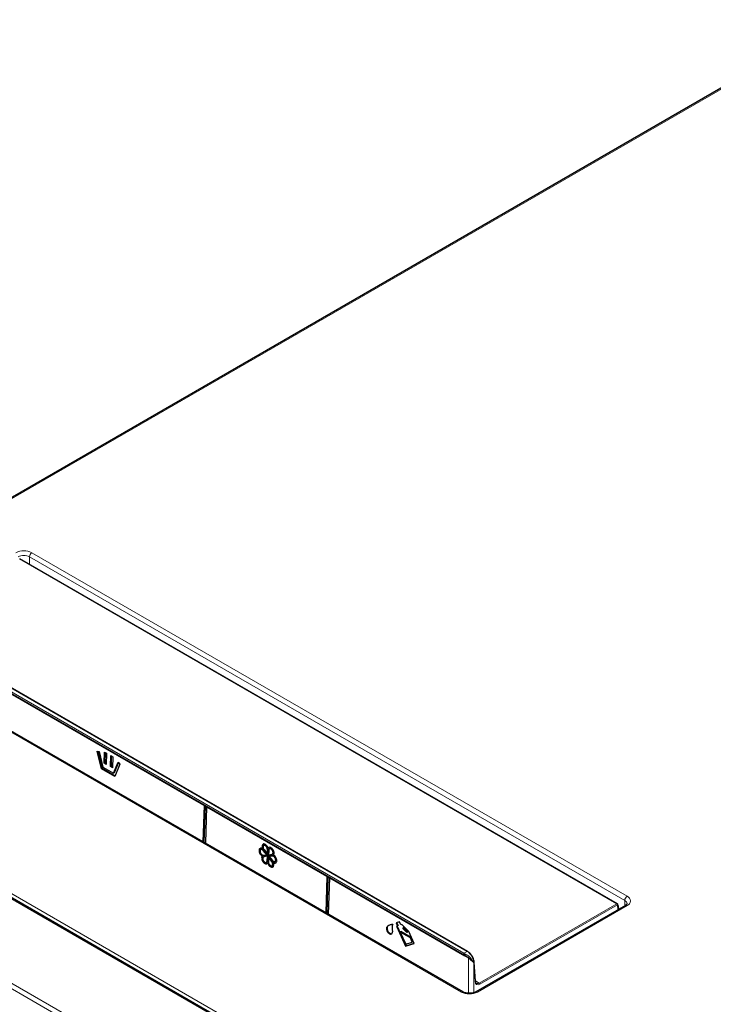
# Model space of a CAD drawing. Units: millimetres. Extents: x 49 to 372, y 15 to 280.
# Drawn here: x 276 to 294, y 254 to 280 of the extents above; entities that cross this region are included whole.
import ezdxf

# ---------------------------------------------------------------- set-up
doc = ezdxf.new("R2010")
doc.units = ezdxf.units.MM

msp = doc.modelspace()

# ---------------------------------------------------------------- linework, layer by layer
at = {"color": 7, "linetype": 'Continuous', "lineweight": 25}
for p, q in [((297.322, 280.049), (266.524, 262.27)), ((291.473, 256.751), (275.723, 265.843)), ((287.522, 255.5), (272.134, 264.384)), ((271.993, 264.308), (287.449, 255.385)), ((287.404, 254.433), (271.72, 263.487)), ((293.556, 246.494), (267.072, 261.783)), ((277.765, 260.777), (277.816, 260.77)), ((277.876, 260.313), (277.765, 260.777)), ((277.786, 260.774), (277.893, 260.323)), ((277.816, 260.77), (277.915, 260.353)), ((277.952, 260.459), (277.961, 260.749)), ((277.961, 260.749), (278.014, 260.719)), ((277.978, 260.74), (277.97, 260.469)), ((278.014, 260.719), (278.005, 260.428)), ((278.111, 260.367), (278.12, 260.658)), ((278.12, 260.658), (278.173, 260.627)), ((278.137, 260.648), (278.129, 260.377)), ((278.173, 260.627), (278.164, 260.336)), ((278.194, 260.192), (278.314, 260.482)), ((278.314, 260.482), (278.363, 260.432)), ((277.893, 260.323), (277.876, 260.313)), ((278.229, 260.108), (277.876, 260.313)), ((277.893, 260.323), (278.236, 260.125)), ((277.915, 260.353), (278.194, 260.192)), ((277.97, 260.469), (277.952, 260.459)), ((278.005, 260.428), (277.952, 260.459)), ((277.97, 260.469), (278.006, 260.448)), ((278.129, 260.377), (278.111, 260.367)), ((278.164, 260.336), (278.111, 260.367)), ((278.129, 260.377), (278.165, 260.356)), ((278.323, 260.473), (278.212, 260.202)), ((278.363, 260.432), (278.229, 260.108)), ((278.212, 260.202), (278.194, 260.192)), ((280.606, 259.33), (280.577, 258.374)), ((280.587, 259.34), (280.647, 259.306)), ((280.647, 259.304), (280.619, 258.35)), ((280.647, 259.306), (280.647, 259.304)), ((282.094, 258.19), (282.071, 258.177)), ((282.136, 258.218), (282.118, 258.208)), ((282.241, 258.036), (282.141, 258.154)), ((282.173, 258.298), (282.151, 258.286)), ((282.243, 258.064), (282.158, 258.164)), ((282.16, 258.18), (282.252, 258.051)), ((282.252, 258.051), (282.249, 258.189)), ((282.27, 258.061), (282.267, 258.199)), ((282.286, 258.233), (282.268, 258.222)), ((282.285, 258.168), (282.274, 258.039)), ((282.321, 258.212), (282.3, 258.2)), ((282.13, 258.018), (282.112, 258.008)), ((282.137, 258.035), (282.241, 258.036)), ((282.163, 257.995), (282.141, 257.983)), ((282.251, 258.008), (282.154, 257.988)), ((282.171, 257.998), (282.163, 257.995)), ((282.269, 258.018), (282.171, 257.998)), ((282.24, 257.878), (282.251, 258.008)), ((282.259, 258.046), (282.241, 258.036)), ((282.269, 258.018), (282.251, 258.008)), ((282.27, 258.061), (282.252, 258.051)), ((282.259, 258.046), (282.253, 258.052)), ((282.257, 257.888), (282.269, 258.018)), ((282.289, 258.005), (282.272, 257.995)), ((282.365, 257.866), (282.272, 257.995)), ((282.272, 257.995), (282.276, 257.857)), ((282.274, 258.039), (282.371, 258.058)), ((282.301, 258.021), (282.284, 258.011)), ((282.284, 258.011), (282.384, 257.892)), ((282.388, 258.011), (282.284, 258.011)), ((282.383, 257.876), (282.3, 257.992)), ((282.405, 258.022), (282.301, 258.021)), ((282.38, 258.061), (282.401, 258.074)), ((282.412, 258.021), (282.405, 258.022)), ((282.221, 257.844), (282.243, 257.857)), ((282.274, 257.834), (282.256, 257.824)), ((282.37, 257.758), (282.392, 257.771)), ((282.424, 257.849), (282.406, 257.839)), ((282.449, 257.867), (282.471, 257.88)), ((283.841, 257.462), (283.812, 256.506)), ((283.822, 257.473), (283.882, 257.438)), ((283.882, 257.436), (283.854, 256.483)), ((283.882, 257.439), (283.882, 257.436)), ((291.684, 256.711), (287.738, 254.433)), ((291.509, 256.617), (291.515, 256.614)), ((285.728, 256.276), (285.642, 256.249)), ((285.642, 256.249), (285.678, 256.169)), ((285.678, 256.169), (285.649, 256.16)), ((285.649, 256.16), (285.885, 255.636)), ((285.661, 256.255), (285.695, 256.179)), ((285.668, 256.166), (285.903, 255.646)), ((285.695, 256.179), (285.678, 256.169)), ((285.764, 256.196), (285.728, 256.276)), ((285.793, 256.205), (285.764, 256.196)), ((285.973, 256.026), (285.793, 256.205)), ((285.827, 256.137), (285.814, 256.105)), ((285.814, 256.105), (285.924, 255.995)), ((285.845, 256.147), (285.827, 256.137)), ((285.937, 256.027), (285.827, 256.137)), ((285.955, 256.038), (285.845, 256.147)), ((285.767, 256.02), (285.75, 256.01)), ((285.75, 256.01), (285.894, 255.69)), ((286.016, 255.856), (285.75, 256.01)), ((286.034, 255.866), (285.767, 256.02)), ((285.924, 255.995), (285.937, 256.027)), ((285.942, 256.005), (285.924, 255.995)), ((285.955, 256.038), (285.937, 256.027)), ((285.942, 256.005), (285.955, 256.038)), ((286.116, 255.708), (285.973, 256.026)), ((286.034, 255.866), (286.016, 255.856)), ((286.067, 255.744), (286.016, 255.856)), ((286.085, 255.754), (286.034, 255.866)), ((285.885, 255.636), (286.116, 255.708)), ((285.903, 255.646), (285.885, 255.636)), ((285.894, 255.69), (286.067, 255.744)), ((285.903, 255.646), (286.114, 255.712)), ((286.085, 255.754), (286.067, 255.744)), ((287.455, 255.384), (287.453, 255.383)), ((287.73, 254.713), (287.699, 255.214)), ((287.73, 254.713), (287.73, 254.713))]:
    msp.add_line(p, q, dxfattribs=at)
at = {"color": 7, "linetype": 'Continuous', "lineweight": 18}
for p, q in [((297.367, 280.044), (266.569, 262.265)), ((276.045, 266.005), (291.729, 256.951)), ((291.454, 256.753), (275.715, 265.84)), ((291.665, 256.841), (275.982, 265.895)), ((275.982, 265.694), (275.982, 265.895)), ((287.51, 255.499), (272.122, 264.383)), ((271.987, 264.32), (287.443, 255.398)), ((287.41, 255.421), (272.021, 264.305)), ((272.039, 264.335), (287.427, 255.451)), ((287.359, 254.429), (271.675, 263.483)), ((280.58, 259.34), (275.497, 262.273)), ((293.529, 246.479), (267.027, 261.778)), ((267.177, 261.832), (293.623, 246.566)), ((292.257, 244.993), (264.453, 261.043)), ((264.39, 260.933), (292.193, 244.883)), ((280.552, 258.389), (280.58, 259.34)), ((280.597, 259.335), (280.569, 258.379)), ((280.579, 259.348), (280.65, 259.307)), ((280.651, 259.299), (280.622, 258.348)), ((283.815, 257.472), (280.651, 259.299)), ((282.158, 258.164), (282.141, 258.154)), ((282.267, 258.199), (282.249, 258.189)), ((282.171, 257.998), (282.154, 257.988)), ((282.257, 257.888), (282.24, 257.878)), ((282.405, 258.022), (282.388, 258.011)), ((282.383, 257.876), (282.365, 257.866)), ((283.787, 256.521), (283.815, 257.472)), ((283.832, 257.467), (283.804, 256.511)), ((283.814, 257.48), (283.885, 257.439)), ((283.886, 257.431), (283.857, 256.481)), ((287.546, 255.318), (283.886, 257.431)), ((291.729, 256.707), (287.783, 254.429)), ((287.833, 254.663), (291.454, 256.753)), ((291.476, 256.726), (287.85, 254.633)), ((291.48, 256.593), (291.476, 256.726)), ((291.481, 256.729), (291.48, 256.734)), ((291.665, 256.7), (291.665, 256.841)), ((285.411, 256.149), (285.393, 256.139)), ((287.427, 255.451), (287.51, 255.499)), ((287.572, 255.308), (287.543, 255.332)), ((287.546, 254.396), (287.546, 255.318)), ((287.571, 255.357), (287.597, 255.326)), ((287.692, 255.203), (287.687, 255.2)), ((287.687, 255.2), (287.687, 254.412)), ((287.722, 254.702), (287.692, 255.203)), ((287.729, 254.723), (287.833, 254.663))]:
    msp.add_line(p, q, dxfattribs=at)
for centre, radius, start, end in [((275.833, 265.596), 0.461, 62.6097, 117.3903), ((275.833, 265.609), 0.323, 62.6097, 117.3903), ((276.12, 265.889), 0.138, 122.6055, 177.3945), ((280.537, 259.341), 0.0423, 358.0063, 9.0899), ((280.589, 259.357), 0.02, 242.5559, 279.4272), ((280.653, 259.304), 0.00587, 183.1893, 248.001), ((280.608, 259.3), 0.0423, 358.0063, 9.0899), ((283.773, 257.473), 0.0423, 358.0063, 9.0899), ((283.824, 257.49), 0.02, 242.5559, 279.4272), ((283.888, 257.437), 0.00587, 183.1893, 248.001), ((283.843, 257.433), 0.0423, 358.0063, 9.0899), ((291.803, 256.835), 0.138, 122.6055, 177.3945), ((291.682, 256.829), 0.131, 290.7834, 69.2166), ((291.457, 256.751), 0.0105, 346.2528, 13.7472), ((291.437, 256.723), 0.0389, 4.014, 39.9748), ((291.431, 256.804), 0.0897, 299.9588, 303.9133), ((291.476, 256.739), 0.0067, 308.9987, 17.708), ((291.476, 256.735), 0.0082, 312.1551, 13.6898), ((291.621, 256.745), 0.106, 5.9329, 65.6046), ((291.702, 256.67), 0.0453, 54.3824, 114.3071), ((287.448, 255.419), 0.0386, 122.6951, 176.1501), ((287.49, 255.383), 0.0484, 120.8677, 162.8077), ((287.456, 255.396), 0.0127, 171.7609, 234.2732), ((287.546, 255.38), 0.0924, 150.9677, 177.9593), ((287.517, 255.489), 0.0124, 65.1759, 126.1677), ((287.291, 255.639), 0.397, 309.3645, 314.8226), ((287.603, 255.427), 0.123, 242.3654, 255.7614), ((287.504, 255.426), 0.137, 299.9266, 312.5851), ((287.687, 255.215), 0.0127, 295.2556, 357.6436), ((287.717, 254.713), 0.0127, 295.2523, 357.6783), ((287.812, 254.63), 0.0386, 3.8499, 57.3049), ((287.385, 254.392), 0.0453, 65.7091, 125.6162), ((287.571, 254.838), 0.461, 242.6097, 297.3903), ((287.757, 254.394), 0.0431, 52.7367, 116.0551)]:
    msp.add_arc(centre, radius, start, end, dxfattribs=at)
at = {"color": 7, "linetype": 'Continuous', "lineweight": 25}
msp.add_arc((287.461, 255.407), 0.025, 240.0027, 251.8485, dxfattribs=at)
at = {"color": 7, "linetype": 'Continuous', "lineweight": 18}
for centre, major_axis, ratio, start_param, end_param in [((291.454, 256.733), (0.0254, 0.0108), 0.711574, 0.763995, 1.27677), ((291.454, 256.733), (0.0254, -0.0108), 0.711574, 1.352048, 1.864823), ((287.404, 255.234), (-0.106, 0.198), 0.597163, 5.302345, 5.516587), ((287.422, 255.244), (-0.119, 0.22), 0.595221, 5.300357, 5.514599), ((287.516, 255.298), (-0.131, 0.213), 0.55897, 3.947224, 5.483114), ((287.51, 255.299), (0.0206, 0.0457), 0.633965, 5.398506, 5.751793), ((287.846, 254.778), (0.083, 0.154), 0.597163, 2.372302, 3.908191), ((287.828, 254.788), (0.07, 0.133), 0.600381, 3.182116, 3.90482)]:
    msp.add_ellipse(centre, major_axis=major_axis, ratio=ratio, start_param=start_param, end_param=end_param, dxfattribs=at)
at = {"color": 7, "linetype": 'Continuous', "lineweight": 25}
for centre, major_axis, ratio, start_param, end_param in [((291.421, 256.768), (-0.076, 0.214), 0.212043, 4.191911, 4.511625), ((287.828, 254.788), (0.07, 0.133), 0.600381, 3.119503, 3.182116)]:
    msp.add_ellipse(centre, major_axis=major_axis, ratio=ratio, start_param=start_param, end_param=end_param, dxfattribs=at)
for points, knots in [([(280.579, 259.348), (280.579, 259.348), (280.58, 259.347), (280.582, 259.344), (280.585, 259.342), (280.587, 259.341), (280.587, 259.341)], [0, 0, 0, 0, 0.014531, 0.230849, 0.927193, 1, 1, 1, 1]), ([(280.65, 259.307), (280.65, 259.307), (280.65, 259.307), (280.648, 259.306), (280.647, 259.306), (280.647, 259.306), (280.647, 259.306)], [0, 0, 0, 0, 0.014531, 0.230849, 0.927193, 1, 1, 1, 1]), ([(282.118, 258.208), (282.108, 258.213), (282.085, 258.223), (282.055, 258.217), (282.034, 258.195), (282.027, 258.159), (282.032, 258.116), (282.05, 258.071), (282.079, 258.031), (282.102, 258.016), (282.112, 258.008)], [0, 0, 0, 0, 0.119883, 0.24995, 0.380049, 0.5, 0.619951, 0.75005, 0.880117, 1, 1, 1, 1]), ([(282.074, 258.224), (282.066, 258.218), (282.051, 258.205), (282.044, 258.169), (282.05, 258.127), (282.068, 258.081), (282.097, 258.041), (282.119, 258.026), (282.13, 258.018)], [0, 0, 0, 0, 0.169859, 0.330479, 0.491099, 0.665307, 0.839472, 1, 1, 1, 1]), ([(282.141, 258.154), (282.137, 258.158), (282.129, 258.167), (282.115, 258.177), (282.1, 258.183), (282.085, 258.184), (282.073, 258.179), (282.064, 258.169), (282.059, 258.157), (282.057, 258.142), (282.058, 258.126), (282.062, 258.107), (282.07, 258.088), (282.082, 258.069), (282.096, 258.054), (282.111, 258.042), (282.125, 258.036), (282.133, 258.035), (282.137, 258.035)], [0, 0, 0, 0, 0.0553717, 0.1164175, 0.1819366, 0.249951, 0.3179754, 0.3835207, 0.4445989, 0.5, 0.5554011, 0.6164793, 0.6820246, 0.750049, 0.8180634, 0.8835825, 0.9446283, 1, 1, 1, 1]), ([(282.158, 258.164), (282.154, 258.168), (282.146, 258.177), (282.132, 258.187), (282.117, 258.193), (282.103, 258.194), (282.096, 258.191), (282.093, 258.189)], [0, 0, 0, 0, 0.180584, 0.379672, 0.593349, 0.815164, 1, 1, 1, 1]), ([(282.268, 258.222), (282.262, 258.237), (282.25, 258.266), (282.219, 258.303), (282.184, 258.325), (282.152, 258.331), (282.125, 258.32), (282.109, 258.292), (282.105, 258.251), (282.114, 258.222), (282.118, 258.208)], [0, 0, 0, 0, 0.1199231, 0.2499834, 0.3800272, 0.4999149, 0.6198261, 0.7499333, 0.8800558, 1, 1, 1, 1]), ([(282.153, 258.331), (282.15, 258.33), (282.138, 258.326), (282.127, 258.301), (282.123, 258.262), (282.132, 258.232), (282.136, 258.218)], [0, 0, 0, 0, 0.089891, 0.401358, 0.712862, 1, 1, 1, 1]), ([(282.249, 258.189), (282.249, 258.194), (282.248, 258.205), (282.242, 258.224), (282.234, 258.243), (282.221, 258.261), (282.207, 258.276), (282.192, 258.286), (282.178, 258.291), (282.166, 258.292), (282.155, 258.289), (282.145, 258.281), (282.138, 258.269), (282.135, 258.253), (282.136, 258.233), (282.141, 258.214), (282.149, 258.196), (282.156, 258.185), (282.16, 258.18)], [0, 0, 0, 0, 0.055396, 0.116466, 0.182003, 0.250019, 0.318026, 0.383538, 0.444579, 0.499947, 0.555322, 0.616383, 0.681929, 0.74997, 0.818013, 0.883559, 0.944623, 1, 1, 1, 1]), ([(282.267, 258.199), (282.266, 258.204), (282.266, 258.216), (282.26, 258.234), (282.251, 258.253), (282.239, 258.271), (282.225, 258.286), (282.21, 258.296), (282.196, 258.301), (282.183, 258.302), (282.175, 258.301), (282.172, 258.298), (282.172, 258.297)], [0, 0, 0, 0, 0.098155, 0.206366, 0.32249, 0.443007, 0.563506, 0.679588, 0.787745, 0.885852, 0.98397, 1, 1, 1, 1]), ([(282.412, 258.038), (282.417, 258.047), (282.427, 258.066), (282.426, 258.108), (282.412, 258.154), (282.387, 258.195), (282.356, 258.226), (282.321, 258.244), (282.289, 258.244), (282.275, 258.229), (282.268, 258.222)], [0, 0, 0, 0, 0.119944, 0.250067, 0.380174, 0.500085, 0.619973, 0.750017, 0.880077, 1, 1, 1, 1]), ([(282.371, 258.058), (282.374, 258.059), (282.382, 258.061), (282.39, 258.07), (282.396, 258.083), (282.399, 258.101), (282.396, 258.12), (282.39, 258.14), (282.382, 258.158), (282.371, 258.173), (282.36, 258.186), (282.346, 258.197), (282.331, 258.204), (282.316, 258.206), (282.303, 258.203), (282.293, 258.194), (282.287, 258.183), (282.286, 258.173), (282.285, 258.168)], [0, 0, 0, 0, 0.055377, 0.116441, 0.181987, 0.25003, 0.318071, 0.383617, 0.444678, 0.500053, 0.555421, 0.616462, 0.681974, 0.749981, 0.817997, 0.883534, 0.944604, 1, 1, 1, 1]), ([(282.397, 258.072), (282.398, 258.072), (282.402, 258.074), (282.408, 258.081), (282.414, 258.093), (282.416, 258.111), (282.414, 258.13), (282.408, 258.15), (282.4, 258.168), (282.389, 258.183), (282.377, 258.197), (282.363, 258.207), (282.348, 258.215), (282.334, 258.216), (282.324, 258.215), (282.321, 258.212), (282.32, 258.212)], [0, 0, 0, 0, 0.0083164, 0.0872967, 0.1720754, 0.2600817, 0.3480872, 0.4328635, 0.5118408, 0.5834628, 0.6550763, 0.7340268, 0.8187613, 0.9067211, 0.994693, 1, 1, 1, 1]), ([(282.112, 258.008), (282.108, 257.999), (282.097, 257.981), (282.098, 257.938), (282.113, 257.892), (282.137, 257.851), (282.169, 257.82), (282.204, 257.803), (282.236, 257.803), (282.25, 257.817), (282.256, 257.824)], [0, 0, 0, 0, 0.119944, 0.250067, 0.380174, 0.500085, 0.619973, 0.750017, 0.880077, 1, 1, 1, 1]), ([(282.13, 258.018), (282.125, 258.01), (282.115, 257.991), (282.116, 257.948), (282.13, 257.903), (282.155, 257.861), (282.187, 257.83), (282.22, 257.812), (282.239, 257.815), (282.247, 257.817)], [0, 0, 0, 0, 0.139682, 0.291217, 0.442735, 0.582379, 0.721995, 0.873438, 1, 1, 1, 1]), ([(282.154, 257.988), (282.15, 257.987), (282.143, 257.985), (282.134, 257.976), (282.128, 257.963), (282.126, 257.946), (282.128, 257.926), (282.134, 257.906), (282.143, 257.889), (282.153, 257.873), (282.165, 257.86), (282.179, 257.849), (282.194, 257.842), (282.209, 257.84), (282.222, 257.843), (282.231, 257.852), (282.238, 257.864), (282.239, 257.873), (282.24, 257.878)], [0, 0, 0, 0, 0.0553768, 0.1164406, 0.1819875, 0.2500298, 0.3180715, 0.3836165, 0.444678, 0.5000528, 0.5554209, 0.6164618, 0.6819744, 0.7499808, 0.8179966, 0.8835335, 0.9446045, 1, 1, 1, 1]), ([(282.24, 257.855), (282.243, 257.857), (282.249, 257.862), (282.255, 257.874), (282.257, 257.884), (282.257, 257.888)], [0, 0, 0, 0, 0.345327, 0.688615, 1, 1, 1, 1]), ([(282.384, 257.892), (282.388, 257.888), (282.396, 257.879), (282.41, 257.87), (282.425, 257.863), (282.44, 257.863), (282.452, 257.867), (282.461, 257.877), (282.466, 257.89), (282.468, 257.904), (282.467, 257.921), (282.463, 257.939), (282.455, 257.958), (282.443, 257.977), (282.429, 257.993), (282.414, 258.004), (282.4, 258.01), (282.392, 258.011), (282.388, 258.011)], [0, 0, 0, 0, 0.055372, 0.116417, 0.181937, 0.249951, 0.317975, 0.383521, 0.444599, 0.5, 0.555401, 0.616479, 0.682025, 0.750049, 0.818063, 0.883583, 0.944628, 1, 1, 1, 1]), ([(282.406, 257.839), (282.417, 257.834), (282.44, 257.823), (282.47, 257.829), (282.49, 257.852), (282.498, 257.887), (282.493, 257.93), (282.474, 257.975), (282.445, 258.015), (282.423, 258.031), (282.412, 258.038)], [0, 0, 0, 0, 0.119883, 0.24995, 0.380049, 0.5, 0.619951, 0.75005, 0.880117, 1, 1, 1, 1]), ([(282.256, 257.824), (282.262, 257.81), (282.275, 257.78), (282.306, 257.744), (282.341, 257.721), (282.373, 257.715), (282.399, 257.727), (282.416, 257.755), (282.419, 257.795), (282.411, 257.824), (282.406, 257.839)], [0, 0, 0, 0, 0.119923, 0.249983, 0.380027, 0.499915, 0.619826, 0.749933, 0.880056, 1, 1, 1, 1]), ([(282.274, 257.834), (282.28, 257.82), (282.292, 257.791), (282.324, 257.754), (282.358, 257.731), (282.388, 257.725), (282.401, 257.733), (282.407, 257.736)], [0, 0, 0, 0, 0.205956, 0.429321, 0.652657, 0.858552, 1, 1, 1, 1]), ([(282.276, 257.857), (282.276, 257.852), (282.277, 257.841), (282.282, 257.822), (282.291, 257.803), (282.303, 257.785), (282.318, 257.77), (282.333, 257.76), (282.347, 257.755), (282.359, 257.754), (282.37, 257.757), (282.379, 257.765), (282.386, 257.777), (282.389, 257.794), (282.388, 257.813), (282.383, 257.832), (282.375, 257.851), (282.368, 257.861), (282.365, 257.866)], [0, 0, 0, 0, 0.055396, 0.116466, 0.182003, 0.250019, 0.318026, 0.383538, 0.444579, 0.499947, 0.555322, 0.616383, 0.681929, 0.74997, 0.818013, 0.883559, 0.944623, 1, 1, 1, 1]), ([(282.388, 257.769), (282.391, 257.771), (282.397, 257.775), (282.404, 257.787), (282.407, 257.804), (282.406, 257.823), (282.401, 257.843), (282.393, 257.861), (282.386, 257.871), (282.383, 257.876)], [0, 0, 0, 0, 0.1194, 0.26986, 0.426051, 0.582244, 0.732708, 0.872881, 1, 1, 1, 1]), ([(282.424, 257.849), (282.435, 257.844), (282.457, 257.834), (282.479, 257.834), (282.486, 257.842), (282.487, 257.843)], [0, 0, 0, 0, 0.473475, 0.987174, 1, 1, 1, 1]), ([(283.814, 257.48), (283.814, 257.48), (283.815, 257.479), (283.817, 257.477), (283.82, 257.474), (283.822, 257.473), (283.822, 257.473)], [0, 0, 0, 0, 0.014531, 0.230849, 0.927193, 1, 1, 1, 1]), ([(283.885, 257.439), (283.885, 257.439), (283.885, 257.439), (283.883, 257.439), (283.882, 257.438), (283.882, 257.438), (283.882, 257.439)], [0, 0, 0, 0, 0.014531, 0.230849, 0.927193, 1, 1, 1, 1]), ([(291.482, 256.741), (291.481, 256.742), (291.48, 256.745), (291.477, 256.749), (291.474, 256.75), (291.473, 256.751)], [0, 0, 0, 0, 0.241132, 0.722865, 1, 1, 1, 1]), ([(291.51, 256.611), (291.509, 256.619), (291.507, 256.654), (291.492, 256.697), (291.481, 256.729)], [0, 0, 0, 0, 0.245241, 1, 1, 1, 1]), ([(291.484, 256.736), (291.484, 256.737), (291.483, 256.739), (291.482, 256.741), (291.482, 256.742)], [0, 0, 0, 0, 0.530971, 1, 1, 1, 1]), ([(291.726, 256.756), (291.727, 256.755), (291.727, 256.753), (291.726, 256.75), (291.716, 256.734), (291.699, 256.72), (291.686, 256.713), (291.684, 256.711)], [0, 0, 0, 0, 0.051798, 0.376921, 0.656177, 0.92978, 1, 1, 1, 1]), ([(285.393, 256.139), (285.39, 256.132), (285.385, 256.118), (285.384, 256.089), (285.391, 256.057), (285.405, 256.025), (285.424, 255.997), (285.445, 255.976), (285.467, 255.961), (285.491, 255.953), (285.513, 255.955), (285.53, 255.967), (285.541, 255.987), (285.543, 256.004), (285.544, 256.012)], [0, 0, 0, 0, 0.077107, 0.161499, 0.250059, 0.338606, 0.422964, 0.500034, 0.577099, 0.661441, 0.749966, 0.838507, 0.92289, 1, 1, 1, 1]), ([(285.393, 256.139), (285.404, 256.153), (285.425, 256.181), (285.482, 256.203), (285.524, 256.214), (285.55, 256.22)], [0, 0, 0, 0, 0.278404, 0.558684, 1, 1, 1, 1]), ([(285.411, 256.149), (285.408, 256.142), (285.402, 256.128), (285.402, 256.1), (285.409, 256.067), (285.423, 256.035), (285.441, 256.007), (285.463, 255.986), (285.485, 255.971), (285.508, 255.964), (285.526, 255.964), (285.534, 255.97), (285.536, 255.971)], [0, 0, 0, 0, 0.098915, 0.207174, 0.320781, 0.434371, 0.542587, 0.641453, 0.740313, 0.848509, 0.96207, 1, 1, 1, 1]), ([(285.411, 256.149), (285.421, 256.164), (285.433, 256.183), (285.452, 256.191), (285.455, 256.192)], [0, 0, 0, 0, 0.817542, 1, 1, 1, 1]), ([(285.55, 256.22), (285.545, 256.204), (285.533, 256.173), (285.537, 256.099), (285.541, 256.045), (285.544, 256.012)], [0, 0, 0, 0, 0.278621, 0.558352, 1, 1, 1, 1]), ([(287.543, 255.332), (287.529, 255.343), (287.501, 255.365), (287.47, 255.378), (287.455, 255.384)], [0, 0, 0, 0, 0.509117, 1, 1, 1, 1]), ([(287.643, 255.376), (287.636, 255.387), (287.619, 255.416), (287.582, 255.456), (287.548, 255.485), (287.527, 255.497), (287.522, 255.5)], [0, 0, 0, 0, 0.2124489, 0.5514378, 0.892175, 1, 1, 1, 1]), ([(287.699, 255.214), (287.698, 255.224), (287.696, 255.251), (287.682, 255.299), (287.663, 255.345), (287.647, 255.369), (287.643, 255.376)], [0, 0, 0, 0, 0.182775, 0.527997, 0.872173, 1, 1, 1, 1]), ([(287.76, 254.655), (287.759, 254.655), (287.75, 254.657), (287.74, 254.67), (287.731, 254.692), (287.73, 254.708), (287.73, 254.713)], [0, 0, 0, 0, 0.062589, 0.493808, 0.856129, 1, 1, 1, 1]), ([(287.738, 254.433), (287.732, 254.43), (287.714, 254.42), (287.675, 254.407), (287.621, 254.396), (287.563, 254.393), (287.505, 254.398), (287.454, 254.41), (287.421, 254.424), (287.407, 254.431), (287.404, 254.433)], [0, 0, 0, 0, 0.075247, 0.220386, 0.368691, 0.519577, 0.671383, 0.82195, 0.959838, 1, 1, 1, 1])]:
    msp.add_open_spline(points, degree=3, knots=knots, dxfattribs=at)
at = {"color": 7, "linetype": 'Continuous', "lineweight": 18}
for points, knots in [([(291.467, 256.753), (291.468, 256.753), (291.471, 256.752), (291.472, 256.751), (291.473, 256.751)], [0, 0, 0, 0, 0.720193, 1, 1, 1, 1]), ([(291.48, 256.734), (291.479, 256.736), (291.477, 256.74), (291.472, 256.745), (291.468, 256.747), (291.467, 256.748)], [0, 0, 0, 0, 0.382126, 0.738135, 1, 1, 1, 1]), ([(287.465, 255.425), (287.484, 255.417), (287.523, 255.401), (287.554, 255.372), (287.571, 255.357)], [0, 0, 0, 0, 0.481964, 1, 1, 1, 1]), ([(287.687, 255.2), (287.687, 255.2), (287.686, 255.201), (287.685, 255.202), (287.681, 255.206), (287.663, 255.223), (287.626, 255.254), (287.588, 255.292), (287.572, 255.308)], [0, 0, 0, 0, 0.003615, 0.021572, 0.052681, 0.129151, 0.636711, 1, 1, 1, 1]), ([(287.597, 255.326), (287.61, 255.309), (287.641, 255.267), (287.67, 255.228), (287.684, 255.206), (287.687, 255.201), (287.687, 255.2), (287.687, 255.2)], [0, 0, 0, 0, 0.3593482, 0.869866, 0.9814725, 0.9961376, 1, 1, 1, 1])]:
    msp.add_open_spline(points, degree=3, knots=knots, dxfattribs=at)

doc.saveas('drawing.dxf')
